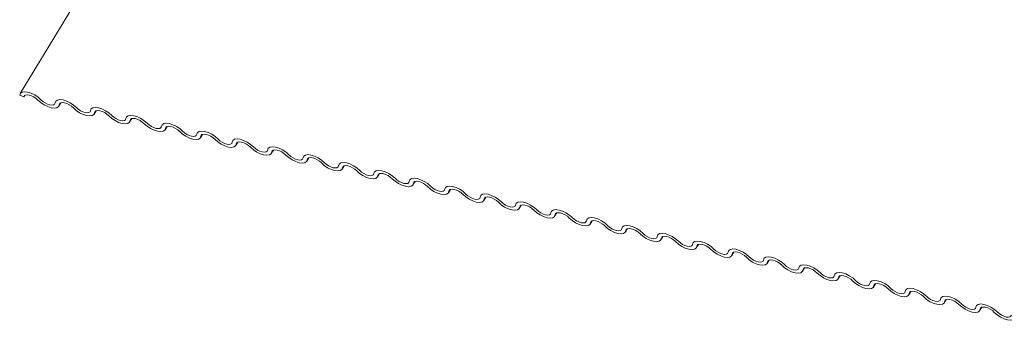
# Model space of a CAD drawing. Units: millimetres. Extents: x -23272466 to 44913, y -22484615 to 188.
# Drawn here: x -23271820 to -23271815, y -22483414 to -22483412 of the extents above; entities that cross this region are included whole.
import ezdxf

# ---------------------------------------------------------------- set-up
doc = ezdxf.new("R2010")
doc.units = ezdxf.units.MM
doc.layers.add('KEYLITE FLASHING', color=7, linetype='Continuous', lineweight=18)
doc.layers.add('KEYLITE TEXT', color=250, linetype='Continuous', lineweight=18)

# ---------------------------------------------------------------- blocks, each defined once
blk = doc.blocks.new('TRF flashing icone')
at = {"layer": 'KEYLITE FLASHING', "color": 251, "linetype": 'Continuous', "lineweight": 13}
for p, q in [((-6754.0975, -1199.7168), (-6755.9723, -1202.802)), ((-6755.9531, -1202.8195), (-6755.9746, -1202.8094)), ((-6755.9479, -1202.8109), (-6755.9531, -1202.8195)), ((-6755.7716, -1202.8676), (-6755.761, -1202.8502)), ((-6755.7641, -1202.8517), (-6755.7693, -1202.8603)), ((-6755.5877, -1202.9084), (-6755.5772, -1202.891)), ((-6755.5802, -1202.8925), (-6755.5854, -1202.901)), ((-6755.4039, -1202.9492), (-6755.3933, -1202.9318)), ((-6755.3964, -1202.9333), (-6755.4016, -1202.9418)), ((-6755.2201, -1202.99), (-6755.2095, -1202.9726)), ((-6755.2126, -1202.974), (-6755.2178, -1202.9826)), ((-6755.0362, -1203.0308), (-6755.0257, -1203.0134)), ((-6755.0287, -1203.0148), (-6755.0339, -1203.0234)), ((-6754.8524, -1203.0716), (-6754.8418, -1203.0541)), ((-6754.8449, -1203.0556), (-6754.8501, -1203.0642)), ((-6754.6686, -1203.1123), (-6754.658, -1203.0949)), ((-6754.6611, -1203.0964), (-6754.6663, -1203.1049)), ((-6754.4848, -1203.1531), (-6754.4742, -1203.1357)), ((-6754.4773, -1203.1372), (-6754.4825, -1203.1457)), ((-6754.3009, -1203.1939), (-6754.2904, -1203.1765)), ((-6754.2934, -1203.1779), (-6754.2986, -1203.1865)), ((-6754.1171, -1203.2347), (-6754.1065, -1203.2173)), ((-6754.1096, -1203.2187), (-6754.1148, -1203.2273)), ((-6753.9333, -1203.2755), (-6753.9227, -1203.2581)), ((-6753.9258, -1203.2595), (-6753.931, -1203.2681)), ((-6753.7494, -1203.3162), (-6753.7389, -1203.2988)), ((-6753.7419, -1203.3003), (-6753.7472, -1203.3088)), ((-6753.5656, -1203.357), (-6753.555, -1203.3396)), ((-6753.5581, -1203.3411), (-6753.5633, -1203.3496)), ((-6753.3818, -1203.3978), (-6753.3712, -1203.3804)), ((-6753.3743, -1203.3818), (-6753.3795, -1203.3904)), ((-6753.198, -1203.4386), (-6753.1874, -1203.4212)), ((-6753.1905, -1203.4226), (-6753.1957, -1203.4312)), ((-6753.0141, -1203.4794), (-6753.0036, -1203.462)), ((-6753.0066, -1203.4634), (-6753.0118, -1203.472)), ((-6752.8303, -1203.5201), (-6752.8197, -1203.5027)), ((-6752.8228, -1203.5042), (-6752.828, -1203.5127)), ((-6752.6465, -1203.5609), (-6752.6359, -1203.5435)), ((-6752.639, -1203.545), (-6752.6442, -1203.5535)), ((-6752.4626, -1203.6017), (-6752.4521, -1203.5843)), ((-6752.4551, -1203.5857), (-6752.4604, -1203.5943)), ((-6752.2788, -1203.6425), (-6752.2682, -1203.6251)), ((-6752.2713, -1203.6265), (-6752.2765, -1203.6351)), ((-6752.095, -1203.6833), (-6752.0844, -1203.6659)), ((-6752.0875, -1203.6673), (-6752.0927, -1203.6759)), ((-6751.9112, -1203.724), (-6751.9006, -1203.7066)), ((-6751.9037, -1203.7081), (-6751.9089, -1203.7166)), ((-6751.7273, -1203.7648), (-6751.7168, -1203.7474)), ((-6751.7198, -1203.7489), (-6751.725, -1203.7574)), ((-6751.5435, -1203.8056), (-6751.5329, -1203.7882)), ((-6751.536, -1203.7896), (-6751.5412, -1203.7982)), ((-6751.3597, -1203.8464), (-6751.3491, -1203.829)), ((-6751.3522, -1203.8304), (-6751.3574, -1203.839)), ((-6751.1758, -1203.8872), (-6751.1653, -1203.8698)), ((-6751.1683, -1203.8712), (-6751.1736, -1203.8798)), ((-6750.992, -1203.9279), (-6750.9814, -1203.9105)), ((-6750.9845, -1203.912), (-6750.9897, -1203.9206))]:
    blk.add_line(p, q, dxfattribs=at)
at = {"layer": 'KEYLITE FLASHING', "color": 251, "linetype": 'Continuous', "lineweight": 13, "flags": 128}
for points in [[(-6755.9746, -1202.8094), (-6755.9711, -1202.8003), (-6755.9625, -1202.7945), (-6755.9496, -1202.7925), (-6755.9333, -1202.7944), (-6755.9152, -1202.8001), (-6755.8966, -1202.8091), (-6755.8791, -1202.8207), (-6755.8643, -1202.8338)], [(-6755.8796, -1202.8358), (-6755.8895, -1202.827), (-6755.9011, -1202.8193), (-6755.9135, -1202.8133), (-6755.9256, -1202.8095), (-6755.9364, -1202.8082), (-6755.9451, -1202.8095), (-6755.9508, -1202.8134), (-6755.9531, -1202.8195)], [(-6755.7693, -1202.8603), (-6755.7728, -1202.8693), (-6755.7813, -1202.8751), (-6755.7943, -1202.8772), (-6755.8105, -1202.8752), (-6755.8287, -1202.8695), (-6755.8472, -1202.8605), (-6755.8647, -1202.8489), (-6755.8796, -1202.8358)], [(-6755.8643, -1202.8338), (-6755.8544, -1202.8426), (-6755.8427, -1202.8503), (-6755.8303, -1202.8563), (-6755.8182, -1202.8601), (-6755.8074, -1202.8614), (-6755.7988, -1202.8601), (-6755.7931, -1202.8562), (-6755.7907, -1202.8501)], [(-6755.7907, -1202.8501), (-6755.7872, -1202.841), (-6755.7787, -1202.8353), (-6755.7657, -1202.8332), (-6755.7495, -1202.8352), (-6755.7313, -1202.8409), (-6755.7128, -1202.8499), (-6755.6953, -1202.8614), (-6755.6804, -1202.8746)], [(-6755.6957, -1202.8766), (-6755.7056, -1202.8678), (-6755.7173, -1202.8601), (-6755.7297, -1202.8541), (-6755.7418, -1202.8503), (-6755.7526, -1202.849), (-6755.7612, -1202.8503), (-6755.7669, -1202.8542), (-6755.7693, -1202.8603)], [(-6755.5854, -1202.901), (-6755.5889, -1202.9101), (-6755.5975, -1202.9159), (-6755.6104, -1202.9179), (-6755.6267, -1202.916), (-6755.6448, -1202.9103), (-6755.6634, -1202.9013), (-6755.6809, -1202.8897), (-6755.6957, -1202.8766)], [(-6755.6804, -1202.8746), (-6755.6705, -1202.8834), (-6755.6589, -1202.8911), (-6755.6465, -1202.8971), (-6755.6344, -1202.9009), (-6755.6236, -1202.9022), (-6755.6149, -1202.9008), (-6755.6092, -1202.897), (-6755.6069, -1202.8909)], [(-6755.6069, -1202.8909), (-6755.6034, -1202.8818), (-6755.5948, -1202.876), (-6755.5819, -1202.874), (-6755.5657, -1202.8759), (-6755.5475, -1202.8816), (-6755.5289, -1202.8907), (-6755.5115, -1202.9022), (-6755.4966, -1202.9154)], [(-6755.5119, -1202.9173), (-6755.5218, -1202.9086), (-6755.5334, -1202.9009), (-6755.5458, -1202.8949), (-6755.5579, -1202.891), (-6755.5688, -1202.8898), (-6755.5774, -1202.8911), (-6755.5831, -1202.895), (-6755.5854, -1202.901)], [(-6755.4016, -1202.9418), (-6755.4051, -1202.9509), (-6755.4137, -1202.9567), (-6755.4266, -1202.9587), (-6755.4428, -1202.9568), (-6755.461, -1202.9511), (-6755.4796, -1202.9421), (-6755.497, -1202.9305), (-6755.5119, -1202.9173)], [(-6755.4966, -1202.9154), (-6755.4867, -1202.9242), (-6755.4751, -1202.9319), (-6755.4627, -1202.9379), (-6755.4506, -1202.9417), (-6755.4397, -1202.943), (-6755.4311, -1202.9416), (-6755.4254, -1202.9378), (-6755.4231, -1202.9317)], [(-6755.4231, -1202.9317), (-6755.4196, -1202.9226), (-6755.411, -1202.9168), (-6755.3981, -1202.9148), (-6755.3818, -1202.9167), (-6755.3637, -1202.9224), (-6755.3451, -1202.9314), (-6755.3276, -1202.943), (-6755.3128, -1202.9562)], [(-6755.3281, -1202.9581), (-6755.338, -1202.9494), (-6755.3496, -1202.9416), (-6755.362, -1202.9356), (-6755.3741, -1202.9318), (-6755.3849, -1202.9305), (-6755.3936, -1202.9319), (-6755.3993, -1202.9358), (-6755.4016, -1202.9418)], [(-6755.2178, -1202.9826), (-6755.2213, -1202.9917), (-6755.2298, -1202.9975), (-6755.2428, -1202.9995), (-6755.259, -1202.9976), (-6755.2772, -1202.9919), (-6755.2958, -1202.9829), (-6755.3132, -1202.9713), (-6755.3281, -1202.9581)], [(-6755.3128, -1202.9562), (-6755.3029, -1202.9649), (-6755.2912, -1202.9726), (-6755.2788, -1202.9787), (-6755.2667, -1202.9825), (-6755.2559, -1202.9837), (-6755.2473, -1202.9824), (-6755.2416, -1202.9785), (-6755.2392, -1202.9725)], [(-6755.2392, -1202.9725), (-6755.2358, -1202.9634), (-6755.2272, -1202.9576), (-6755.2143, -1202.9556), (-6755.198, -1202.9575), (-6755.1799, -1202.9632), (-6755.1613, -1202.9722), (-6755.1438, -1202.9838), (-6755.129, -1202.9969)], [(-6755.1442, -1202.9989), (-6755.1542, -1202.9901), (-6755.1658, -1202.9824), (-6755.1782, -1202.9764), (-6755.1903, -1202.9726), (-6755.2011, -1202.9713), (-6755.2097, -1202.9727), (-6755.2155, -1202.9765), (-6755.2178, -1202.9826)], [(-6755.0339, -1203.0234), (-6755.0374, -1203.0325), (-6755.046, -1203.0383), (-6755.0589, -1203.0403), (-6755.0752, -1203.0384), (-6755.0933, -1203.0326), (-6755.1119, -1203.0236), (-6755.1294, -1203.0121), (-6755.1442, -1202.9989)], [(-6755.129, -1202.9969), (-6755.119, -1203.0057), (-6755.1074, -1203.0134), (-6755.095, -1203.0194), (-6755.0829, -1203.0232), (-6755.0721, -1203.0245), (-6755.0635, -1203.0232), (-6755.0577, -1203.0193), (-6755.0554, -1203.0133)], [(-6755.0554, -1203.0133), (-6755.0519, -1203.0042), (-6755.0434, -1202.9984), (-6755.0304, -1202.9964), (-6755.0142, -1202.9983), (-6754.996, -1203.004), (-6754.9774, -1203.013), (-6754.96, -1203.0246), (-6754.9451, -1203.0377)], [(-6754.9604, -1203.0397), (-6754.9703, -1203.0309), (-6754.982, -1203.0232), (-6754.9944, -1203.0172), (-6755.0065, -1203.0134), (-6755.0173, -1203.0121), (-6755.0259, -1203.0135), (-6755.0316, -1203.0173), (-6755.0339, -1203.0234)], [(-6754.8501, -1203.0642), (-6754.8536, -1203.0732), (-6754.8622, -1203.079), (-6754.8751, -1203.0811), (-6754.8914, -1203.0791), (-6754.9095, -1203.0734), (-6754.9281, -1203.0644), (-6754.9456, -1203.0528), (-6754.9604, -1203.0397)], [(-6754.9451, -1203.0377), (-6754.9352, -1203.0465), (-6754.9236, -1203.0542), (-6754.9112, -1203.0602), (-6754.8991, -1203.064), (-6754.8883, -1203.0653), (-6754.8796, -1203.064), (-6754.8739, -1203.0601), (-6754.8716, -1203.054)], [(-6754.8716, -1203.054), (-6754.8681, -1203.045), (-6754.8595, -1203.0392), (-6754.8466, -1203.0371), (-6754.8304, -1203.0391), (-6754.8122, -1203.0448), (-6754.7936, -1203.0538), (-6754.7762, -1203.0654), (-6754.7613, -1203.0785)], [(-6754.7766, -1203.0805), (-6754.7865, -1203.0717), (-6754.7981, -1203.064), (-6754.8105, -1203.058), (-6754.8226, -1203.0542), (-6754.8335, -1203.0529), (-6754.8421, -1203.0542), (-6754.8478, -1203.0581), (-6754.8501, -1203.0642)], [(-6754.6663, -1203.1049), (-6754.6698, -1203.114), (-6754.6784, -1203.1198), (-6754.6913, -1203.1218), (-6754.7075, -1203.1199), (-6754.7257, -1203.1142), (-6754.7443, -1203.1052), (-6754.7617, -1203.0936), (-6754.7766, -1203.0805)], [(-6754.7613, -1203.0785), (-6754.7514, -1203.0873), (-6754.7398, -1203.095), (-6754.7274, -1203.101), (-6754.7153, -1203.1048), (-6754.7044, -1203.1061), (-6754.6958, -1203.1047), (-6754.6901, -1203.1009), (-6754.6878, -1203.0948)], [(-6754.6878, -1203.0948), (-6754.6843, -1203.0857), (-6754.6757, -1203.0799), (-6754.6628, -1203.0779), (-6754.6465, -1203.0798), (-6754.6284, -1203.0855), (-6754.6098, -1203.0946), (-6754.5923, -1203.1061), (-6754.5775, -1203.1193)], [(-6754.5928, -1203.1212), (-6754.6027, -1203.1125), (-6754.6143, -1203.1048), (-6754.6267, -1203.0988), (-6754.6388, -1203.095), (-6754.6496, -1203.0937), (-6754.6583, -1203.095), (-6754.664, -1203.0989), (-6754.6663, -1203.1049)], [(-6754.4825, -1203.1457), (-6754.486, -1203.1548), (-6754.4945, -1203.1606), (-6754.5075, -1203.1626), (-6754.5237, -1203.1607), (-6754.5419, -1203.155), (-6754.5604, -1203.146), (-6754.5779, -1203.1344), (-6754.5928, -1203.1212)], [(-6754.5775, -1203.1193), (-6754.5676, -1203.1281), (-6754.5559, -1203.1358), (-6754.5435, -1203.1418), (-6754.5314, -1203.1456), (-6754.5206, -1203.1469), (-6754.512, -1203.1455), (-6754.5063, -1203.1417), (-6754.5039, -1203.1356)], [(-6754.5039, -1203.1356), (-6754.5004, -1203.1265), (-6754.4919, -1203.1207), (-6754.4789, -1203.1187), (-6754.4627, -1203.1206), (-6754.4445, -1203.1263), (-6754.426, -1203.1353), (-6754.4085, -1203.1469), (-6754.3936, -1203.1601)], [(-6754.4089, -1203.162), (-6754.4188, -1203.1533), (-6754.4305, -1203.1455), (-6754.4429, -1203.1395), (-6754.455, -1203.1357), (-6754.4658, -1203.1344), (-6754.4744, -1203.1358), (-6754.4801, -1203.1397), (-6754.4825, -1203.1457)], [(-6754.2986, -1203.1865), (-6754.3021, -1203.1956), (-6754.3107, -1203.2014), (-6754.3236, -1203.2034), (-6754.3399, -1203.2015), (-6754.358, -1203.1958), (-6754.3766, -1203.1868), (-6754.3941, -1203.1752), (-6754.4089, -1203.162)], [(-6754.3936, -1203.1601), (-6754.3837, -1203.1688), (-6754.3721, -1203.1766), (-6754.3597, -1203.1826), (-6754.3476, -1203.1864), (-6754.3368, -1203.1876), (-6754.3281, -1203.1863), (-6754.3224, -1203.1824), (-6754.3201, -1203.1764)], [(-6754.3201, -1203.1764), (-6754.3166, -1203.1673), (-6754.308, -1203.1615), (-6754.2951, -1203.1595), (-6754.2789, -1203.1614), (-6754.2607, -1203.1671), (-6754.2421, -1203.1761), (-6754.2247, -1203.1877), (-6754.2098, -1203.2009)], [(-6754.2251, -1203.2028), (-6754.235, -1203.194), (-6754.2466, -1203.1863), (-6754.259, -1203.1803), (-6754.2711, -1203.1765), (-6754.282, -1203.1752), (-6754.2906, -1203.1766), (-6754.2963, -1203.1804), (-6754.2986, -1203.1865)], [(-6754.1363, -1203.2172), (-6754.1328, -1203.2081), (-6754.1242, -1203.2023), (-6754.1113, -1203.2003), (-6754.095, -1203.2022), (-6754.0769, -1203.2079), (-6754.0583, -1203.2169), (-6754.0408, -1203.2285), (-6754.026, -1203.2416)], [(-6754.1148, -1203.2273), (-6754.1183, -1203.2364), (-6754.1269, -1203.2422), (-6754.1398, -1203.2442), (-6754.156, -1203.2423), (-6754.1742, -1203.2366), (-6754.1928, -1203.2275), (-6754.2102, -1203.216), (-6754.2251, -1203.2028)], [(-6754.2098, -1203.2009), (-6754.1999, -1203.2096), (-6754.1883, -1203.2173), (-6754.1759, -1203.2233), (-6754.1638, -1203.2271), (-6754.1529, -1203.2284), (-6754.1443, -1203.2271), (-6754.1386, -1203.2232), (-6754.1363, -1203.2172)], [(-6754.0413, -1203.2436), (-6754.0512, -1203.2348), (-6754.0628, -1203.2271), (-6754.0752, -1203.2211), (-6754.0873, -1203.2173), (-6754.0981, -1203.216), (-6754.1068, -1203.2174), (-6754.1125, -1203.2212), (-6754.1148, -1203.2273)], [(-6753.931, -1203.2681), (-6753.9345, -1203.2771), (-6753.943, -1203.2829), (-6753.956, -1203.285), (-6753.9722, -1203.283), (-6753.9904, -1203.2773), (-6754.009, -1203.2683), (-6754.0264, -1203.2567), (-6754.0413, -1203.2436)], [(-6754.026, -1203.2416), (-6754.0161, -1203.2504), (-6754.0044, -1203.2581), (-6753.992, -1203.2641), (-6753.9799, -1203.2679), (-6753.9691, -1203.2692), (-6753.9605, -1203.2679), (-6753.9548, -1203.264), (-6753.9524, -1203.2579)], [(-6753.9524, -1203.2579), (-6753.949, -1203.2489), (-6753.9404, -1203.2431), (-6753.9275, -1203.241), (-6753.9112, -1203.243), (-6753.8931, -1203.2487), (-6753.8745, -1203.2577), (-6753.857, -1203.2693), (-6753.8422, -1203.2824)], [(-6753.8574, -1203.2844), (-6753.8674, -1203.2756), (-6753.879, -1203.2679), (-6753.8914, -1203.2619), (-6753.9035, -1203.2581), (-6753.9143, -1203.2568), (-6753.9229, -1203.2581), (-6753.9287, -1203.262), (-6753.931, -1203.2681)], [(-6753.7472, -1203.3088), (-6753.7506, -1203.3179), (-6753.7592, -1203.3237), (-6753.7721, -1203.3257), (-6753.7884, -1203.3238), (-6753.8065, -1203.3181), (-6753.8251, -1203.3091), (-6753.8426, -1203.2975), (-6753.8574, -1203.2844)], [(-6753.8422, -1203.2824), (-6753.8322, -1203.2912), (-6753.8206, -1203.2989), (-6753.8082, -1203.3049), (-6753.7961, -1203.3087), (-6753.7853, -1203.31), (-6753.7767, -1203.3086), (-6753.7709, -1203.3048), (-6753.7686, -1203.2987)], [(-6753.7686, -1203.2987), (-6753.7651, -1203.2896), (-6753.7566, -1203.2838), (-6753.7436, -1203.2818), (-6753.7274, -1203.2837), (-6753.7092, -1203.2895), (-6753.6906, -1203.2985), (-6753.6732, -1203.31), (-6753.6583, -1203.3232)], [(-6753.6736, -1203.3252), (-6753.6835, -1203.3164), (-6753.6952, -1203.3087), (-6753.7076, -1203.3027), (-6753.7197, -1203.2989), (-6753.7305, -1203.2976), (-6753.7391, -1203.2989), (-6753.7448, -1203.3028), (-6753.7472, -1203.3088)], [(-6753.5633, -1203.3496), (-6753.5668, -1203.3587), (-6753.5754, -1203.3645), (-6753.5883, -1203.3665), (-6753.6046, -1203.3646), (-6753.6227, -1203.3589), (-6753.6413, -1203.3499), (-6753.6588, -1203.3383), (-6753.6736, -1203.3252)], [(-6753.6583, -1203.3232), (-6753.6484, -1203.332), (-6753.6368, -1203.3397), (-6753.6244, -1203.3457), (-6753.6123, -1203.3495), (-6753.6015, -1203.3508), (-6753.5928, -1203.3494), (-6753.5871, -1203.3456), (-6753.5848, -1203.3395)], [(-6753.5848, -1203.3395), (-6753.5813, -1203.3304), (-6753.5727, -1203.3246), (-6753.5598, -1203.3226), (-6753.5436, -1203.3245), (-6753.5254, -1203.3302), (-6753.5068, -1203.3392), (-6753.4894, -1203.3508), (-6753.4745, -1203.364)], [(-6753.4898, -1203.3659), (-6753.4997, -1203.3572), (-6753.5113, -1203.3494), (-6753.5237, -1203.3434), (-6753.5358, -1203.3396), (-6753.5467, -1203.3384), (-6753.5553, -1203.3397), (-6753.561, -1203.3436), (-6753.5633, -1203.3496)], [(-6753.3795, -1203.3904), (-6753.383, -1203.3995), (-6753.3916, -1203.4053), (-6753.4045, -1203.4073), (-6753.4207, -1203.4054), (-6753.4389, -1203.3997), (-6753.4575, -1203.3907), (-6753.4749, -1203.3791), (-6753.4898, -1203.3659)], [(-6753.4745, -1203.364), (-6753.4646, -1203.3727), (-6753.453, -1203.3805), (-6753.4406, -1203.3865), (-6753.4285, -1203.3903), (-6753.4176, -1203.3916), (-6753.409, -1203.3902), (-6753.4033, -1203.3863), (-6753.401, -1203.3803)], [(-6753.401, -1203.3803), (-6753.3975, -1203.3712), (-6753.3889, -1203.3654), (-6753.376, -1203.3634), (-6753.3597, -1203.3653), (-6753.3416, -1203.371), (-6753.323, -1203.38), (-6753.3055, -1203.3916), (-6753.2907, -1203.4048)], [(-6753.306, -1203.4067), (-6753.3159, -1203.3979), (-6753.3275, -1203.3902), (-6753.3399, -1203.3842), (-6753.352, -1203.3804), (-6753.3628, -1203.3791), (-6753.3715, -1203.3805), (-6753.3772, -1203.3843), (-6753.3795, -1203.3904)], [(-6753.2907, -1203.4048), (-6753.2808, -1203.4135), (-6753.2691, -1203.4212), (-6753.2567, -1203.4272), (-6753.2446, -1203.4311), (-6753.2338, -1203.4323), (-6753.2252, -1203.431), (-6753.2195, -1203.4271), (-6753.2171, -1203.4211)], [(-6753.2171, -1203.4211), (-6753.2136, -1203.412), (-6753.2051, -1203.4062), (-6753.1921, -1203.4042), (-6753.1759, -1203.4061), (-6753.1577, -1203.4118), (-6753.1392, -1203.4208), (-6753.1217, -1203.4324), (-6753.1068, -1203.4455)], [(-6753.1957, -1203.4312), (-6753.1992, -1203.4403), (-6753.2077, -1203.4461), (-6753.2207, -1203.4481), (-6753.2369, -1203.4462), (-6753.2551, -1203.4405), (-6753.2736, -1203.4314), (-6753.2911, -1203.4199), (-6753.306, -1203.4067)], [(-6753.1221, -1203.4475), (-6753.132, -1203.4387), (-6753.1437, -1203.431), (-6753.1561, -1203.425), (-6753.1682, -1203.4212), (-6753.179, -1203.4199), (-6753.1876, -1203.4213), (-6753.1933, -1203.4251), (-6753.1957, -1203.4312)], [(-6753.0118, -1203.472), (-6753.0153, -1203.4811), (-6753.0239, -1203.4868), (-6753.0368, -1203.4889), (-6753.0531, -1203.4869), (-6753.0712, -1203.4812), (-6753.0898, -1203.4722), (-6753.1073, -1203.4607), (-6753.1221, -1203.4475)], [(-6753.1068, -1203.4455), (-6753.0969, -1203.4543), (-6753.0853, -1203.462), (-6753.0729, -1203.468), (-6753.0608, -1203.4718), (-6753.05, -1203.4731), (-6753.0413, -1203.4718), (-6753.0356, -1203.4679), (-6753.0333, -1203.4618)], [(-6753.0333, -1203.4618), (-6753.0298, -1203.4528), (-6753.0212, -1203.447), (-6753.0083, -1203.4449), (-6752.9921, -1203.4469), (-6752.9739, -1203.4526), (-6752.9553, -1203.4616), (-6752.9379, -1203.4732), (-6752.923, -1203.4863)], [(-6752.9383, -1203.4883), (-6752.9482, -1203.4795), (-6752.9598, -1203.4718), (-6752.9722, -1203.4658), (-6752.9843, -1203.462), (-6752.9952, -1203.4607), (-6753.0038, -1203.462), (-6753.0095, -1203.4659), (-6753.0118, -1203.472)], [(-6752.828, -1203.5127), (-6752.8315, -1203.5218), (-6752.8401, -1203.5276), (-6752.853, -1203.5296), (-6752.8692, -1203.5277), (-6752.8874, -1203.522), (-6752.906, -1203.513), (-6752.9234, -1203.5014), (-6752.9383, -1203.4883)], [(-6752.923, -1203.4863), (-6752.9131, -1203.4951), (-6752.9015, -1203.5028), (-6752.8891, -1203.5088), (-6752.877, -1203.5126), (-6752.8661, -1203.5139), (-6752.8575, -1203.5125), (-6752.8518, -1203.5087), (-6752.8495, -1203.5026)], [(-6752.8495, -1203.5026), (-6752.846, -1203.4935), (-6752.8374, -1203.4877), (-6752.8245, -1203.4857), (-6752.8082, -1203.4876), (-6752.7901, -1203.4934), (-6752.7715, -1203.5024), (-6752.754, -1203.5139), (-6752.7392, -1203.5271)], [(-6752.7545, -1203.5291), (-6752.7644, -1203.5203), (-6752.776, -1203.5126), (-6752.7884, -1203.5066), (-6752.8005, -1203.5028), (-6752.8113, -1203.5015), (-6752.82, -1203.5028), (-6752.8257, -1203.5067), (-6752.828, -1203.5127)], [(-6752.6442, -1203.5535), (-6752.6477, -1203.5626), (-6752.6562, -1203.5684), (-6752.6692, -1203.5704), (-6752.6854, -1203.5685), (-6752.7036, -1203.5628), (-6752.7222, -1203.5538), (-6752.7396, -1203.5422), (-6752.7545, -1203.5291)], [(-6752.7392, -1203.5271), (-6752.7293, -1203.5359), (-6752.7176, -1203.5436), (-6752.7052, -1203.5496), (-6752.6931, -1203.5534), (-6752.6823, -1203.5547), (-6752.6737, -1203.5533), (-6752.668, -1203.5495), (-6752.6657, -1203.5434)], [(-6752.6657, -1203.5434), (-6752.6622, -1203.5343), (-6752.6536, -1203.5285), (-6752.6407, -1203.5265), (-6752.6244, -1203.5284), (-6752.6063, -1203.5341), (-6752.5877, -1203.5432), (-6752.5702, -1203.5547), (-6752.5554, -1203.5679)], [(-6752.5706, -1203.5698), (-6752.5806, -1203.5611), (-6752.5922, -1203.5534), (-6752.6046, -1203.5473), (-6752.6167, -1203.5435), (-6752.6275, -1203.5423), (-6752.6361, -1203.5436), (-6752.6419, -1203.5475), (-6752.6442, -1203.5535)], [(-6752.4604, -1203.5943), (-6752.4638, -1203.6034), (-6752.4724, -1203.6092), (-6752.4853, -1203.6112), (-6752.5016, -1203.6093), (-6752.5197, -1203.6036), (-6752.5383, -1203.5946), (-6752.5558, -1203.583), (-6752.5706, -1203.5698)], [(-6752.5554, -1203.5679), (-6752.5454, -1203.5766), (-6752.5338, -1203.5844), (-6752.5214, -1203.5904), (-6752.5093, -1203.5942), (-6752.4985, -1203.5955), (-6752.4899, -1203.5941), (-6752.4841, -1203.5902), (-6752.4818, -1203.5842)], [(-6752.4818, -1203.5842), (-6752.4783, -1203.5751), (-6752.4698, -1203.5693), (-6752.4568, -1203.5673), (-6752.4406, -1203.5692), (-6752.4224, -1203.5749), (-6752.4038, -1203.5839), (-6752.3864, -1203.5955), (-6752.3715, -1203.6087)], [(-6752.3868, -1203.6106), (-6752.3967, -1203.6018), (-6752.4084, -1203.5941), (-6752.4208, -1203.5881), (-6752.4329, -1203.5843), (-6752.4437, -1203.583), (-6752.4523, -1203.5844), (-6752.458, -1203.5882), (-6752.4604, -1203.5943)], [(-6752.3715, -1203.6087), (-6752.3616, -1203.6174), (-6752.35, -1203.6251), (-6752.3376, -1203.6312), (-6752.3255, -1203.635), (-6752.3147, -1203.6362), (-6752.306, -1203.6349), (-6752.3003, -1203.631), (-6752.298, -1203.625)], [(-6752.298, -1203.625), (-6752.2945, -1203.6159), (-6752.2859, -1203.6101), (-6752.273, -1203.6081), (-6752.2568, -1203.61), (-6752.2386, -1203.6157), (-6752.22, -1203.6247), (-6752.2026, -1203.6363), (-6752.1877, -1203.6494)], [(-6752.2765, -1203.6351), (-6752.28, -1203.6442), (-6752.2886, -1203.65), (-6752.3015, -1203.652), (-6752.3178, -1203.6501), (-6752.3359, -1203.6444), (-6752.3545, -1203.6353), (-6752.372, -1203.6238), (-6752.3868, -1203.6106)], [(-6752.203, -1203.6514), (-6752.2129, -1203.6426), (-6752.2245, -1203.6349), (-6752.2369, -1203.6289), (-6752.249, -1203.6251), (-6752.2599, -1203.6238), (-6752.2685, -1203.6252), (-6752.2742, -1203.629), (-6752.2765, -1203.6351)], [(-6752.0927, -1203.6759), (-6752.0962, -1203.685), (-6752.1048, -1203.6907), (-6752.1177, -1203.6928), (-6752.1339, -1203.6908), (-6752.1521, -1203.6851), (-6752.1707, -1203.6761), (-6752.1881, -1203.6646), (-6752.203, -1203.6514)], [(-6752.1877, -1203.6494), (-6752.1778, -1203.6582), (-6752.1662, -1203.6659), (-6752.1538, -1203.6719), (-6752.1417, -1203.6757), (-6752.1308, -1203.677), (-6752.1222, -1203.6757), (-6752.1165, -1203.6718), (-6752.1142, -1203.6658)], [(-6752.1142, -1203.6658), (-6752.1107, -1203.6567), (-6752.1021, -1203.6509), (-6752.0892, -1203.6488), (-6752.0729, -1203.6508), (-6752.0548, -1203.6565), (-6752.0362, -1203.6655), (-6752.0187, -1203.6771), (-6752.0039, -1203.6902)], [(-6752.0192, -1203.6922), (-6752.0291, -1203.6834), (-6752.0407, -1203.6757), (-6752.0531, -1203.6697), (-6752.0652, -1203.6659), (-6752.076, -1203.6646), (-6752.0847, -1203.6659), (-6752.0904, -1203.6698), (-6752.0927, -1203.6759)], [(-6751.9089, -1203.7166), (-6751.9124, -1203.7257), (-6751.9209, -1203.7315), (-6751.9339, -1203.7336), (-6751.9501, -1203.7316), (-6751.9683, -1203.7259), (-6751.9868, -1203.7169), (-6752.0043, -1203.7053), (-6752.0192, -1203.6922)], [(-6752.0039, -1203.6902), (-6751.994, -1203.699), (-6751.9823, -1203.7067), (-6751.9699, -1203.7127), (-6751.9578, -1203.7165), (-6751.947, -1203.7178), (-6751.9384, -1203.7165), (-6751.9327, -1203.7126), (-6751.9303, -1203.7065)], [(-6751.9303, -1203.7065), (-6751.9268, -1203.6974), (-6751.9183, -1203.6916), (-6751.9053, -1203.6896), (-6751.8891, -1203.6916), (-6751.8709, -1203.6973), (-6751.8524, -1203.7063), (-6751.8349, -1203.7178), (-6751.82, -1203.731)], [(-6751.8353, -1203.733), (-6751.8452, -1203.7242), (-6751.8569, -1203.7165), (-6751.8693, -1203.7105), (-6751.8814, -1203.7067), (-6751.8922, -1203.7054), (-6751.9008, -1203.7067), (-6751.9065, -1203.7106), (-6751.9089, -1203.7166)], [(-6751.725, -1203.7574), (-6751.7285, -1203.7665), (-6751.7371, -1203.7723), (-6751.75, -1203.7743), (-6751.7663, -1203.7724), (-6751.7844, -1203.7667), (-6751.803, -1203.7577), (-6751.8205, -1203.7461), (-6751.8353, -1203.733)], [(-6751.82, -1203.731), (-6751.8101, -1203.7398), (-6751.7985, -1203.7475), (-6751.7861, -1203.7535), (-6751.774, -1203.7573), (-6751.7632, -1203.7586), (-6751.7545, -1203.7572), (-6751.7488, -1203.7534), (-6751.7465, -1203.7473)], [(-6751.7465, -1203.7473), (-6751.743, -1203.7382), (-6751.7344, -1203.7324), (-6751.7215, -1203.7304), (-6751.7053, -1203.7323), (-6751.6871, -1203.738), (-6751.6685, -1203.7471), (-6751.6511, -1203.7586), (-6751.6362, -1203.7718)], [(-6751.6515, -1203.7737), (-6751.6614, -1203.765), (-6751.673, -1203.7573), (-6751.6854, -1203.7512), (-6751.6975, -1203.7474), (-6751.7084, -1203.7462), (-6751.717, -1203.7475), (-6751.7227, -1203.7514), (-6751.725, -1203.7574)], [(-6751.5412, -1203.7982), (-6751.5447, -1203.8073), (-6751.5533, -1203.8131), (-6751.5662, -1203.8151), (-6751.5824, -1203.8132), (-6751.6006, -1203.8075), (-6751.6192, -1203.7985), (-6751.6366, -1203.7869), (-6751.6515, -1203.7737)], [(-6751.6362, -1203.7718), (-6751.6263, -1203.7806), (-6751.6147, -1203.7883), (-6751.6023, -1203.7943), (-6751.5902, -1203.7981), (-6751.5793, -1203.7994), (-6751.5707, -1203.798), (-6751.565, -1203.7942), (-6751.5627, -1203.7881)], [(-6751.5627, -1203.7881), (-6751.5592, -1203.779), (-6751.5506, -1203.7732), (-6751.5377, -1203.7712), (-6751.5214, -1203.7731), (-6751.5033, -1203.7788), (-6751.4847, -1203.7878), (-6751.4672, -1203.7994), (-6751.4524, -1203.8126)], [(-6751.4677, -1203.8145), (-6751.4776, -1203.8058), (-6751.4892, -1203.798), (-6751.5016, -1203.792), (-6751.5137, -1203.7882), (-6751.5245, -1203.7869), (-6751.5332, -1203.7883), (-6751.5389, -1203.7922), (-6751.5412, -1203.7982)], [(-6751.4524, -1203.8126), (-6751.4425, -1203.8213), (-6751.4308, -1203.829), (-6751.4184, -1203.8351), (-6751.4063, -1203.8389), (-6751.3955, -1203.8401), (-6751.3869, -1203.8388), (-6751.3812, -1203.8349), (-6751.3789, -1203.8289)], [(-6751.3789, -1203.8289), (-6751.3754, -1203.8198), (-6751.3668, -1203.814), (-6751.3539, -1203.812), (-6751.3376, -1203.8139), (-6751.3195, -1203.8196), (-6751.3009, -1203.8286), (-6751.2834, -1203.8402), (-6751.2686, -1203.8533)], [(-6751.3574, -1203.839), (-6751.3609, -1203.8481), (-6751.3694, -1203.8539), (-6751.3824, -1203.8559), (-6751.3986, -1203.854), (-6751.4168, -1203.8483), (-6751.4354, -1203.8392), (-6751.4528, -1203.8277), (-6751.4677, -1203.8145)], [(-6751.2838, -1203.8553), (-6751.2938, -1203.8465), (-6751.3054, -1203.8388), (-6751.3178, -1203.8328), (-6751.3299, -1203.829), (-6751.3407, -1203.8277), (-6751.3493, -1203.8291), (-6751.3551, -1203.8329), (-6751.3574, -1203.839)], [(-6751.1736, -1203.8798), (-6751.177, -1203.8889), (-6751.1856, -1203.8947), (-6751.1985, -1203.8967), (-6751.2148, -1203.8948), (-6751.2329, -1203.889), (-6751.2515, -1203.88), (-6751.269, -1203.8685), (-6751.2838, -1203.8553)], [(-6751.2686, -1203.8533), (-6751.2586, -1203.8621), (-6751.247, -1203.8698), (-6751.2346, -1203.8758), (-6751.2225, -1203.8796), (-6751.2117, -1203.8809), (-6751.2031, -1203.8796), (-6751.1973, -1203.8757), (-6751.195, -1203.8697)], [(-6751.195, -1203.8697), (-6751.1915, -1203.8606), (-6751.183, -1203.8548), (-6751.17, -1203.8528), (-6751.1538, -1203.8547), (-6751.1356, -1203.8604), (-6751.117, -1203.8694), (-6751.0996, -1203.881), (-6751.0847, -1203.8941)], [(-6751.1, -1203.8961), (-6751.1099, -1203.8873), (-6751.1216, -1203.8796), (-6751.134, -1203.8736), (-6751.1461, -1203.8698), (-6751.1569, -1203.8685), (-6751.1655, -1203.8699), (-6751.1712, -1203.8737), (-6751.1736, -1203.8798)], [(-6750.9897, -1203.9206), (-6750.9932, -1203.9296), (-6751.0018, -1203.9354), (-6751.0147, -1203.9375), (-6751.031, -1203.9355), (-6751.0491, -1203.9298), (-6751.0677, -1203.9208), (-6751.0852, -1203.9092), (-6751.1, -1203.8961)], [(-6751.0847, -1203.8941), (-6751.0748, -1203.9029), (-6751.0632, -1203.9106), (-6751.0508, -1203.9166), (-6751.0387, -1203.9204), (-6751.0279, -1203.9217), (-6751.0192, -1203.9204), (-6751.0135, -1203.9165), (-6751.0112, -1203.9104)], [(-6751.0112, -1203.9104), (-6751.0077, -1203.9013), (-6750.9991, -1203.8956), (-6750.9862, -1203.8935), (-6750.97, -1203.8955), (-6750.9518, -1203.9012), (-6750.9332, -1203.9102), (-6750.9158, -1203.9217), (-6750.9009, -1203.9349)], [(-6750.9162, -1203.9369), (-6750.9261, -1203.9281), (-6750.9377, -1203.9204), (-6750.9501, -1203.9144), (-6750.9622, -1203.9106), (-6750.9731, -1203.9093), (-6750.9817, -1203.9106), (-6750.9874, -1203.9145), (-6750.9897, -1203.9206)], [(-6750.8059, -1203.9613), (-6750.8094, -1203.9704), (-6750.818, -1203.9762), (-6750.8309, -1203.9782), (-6750.8471, -1203.9763), (-6750.8653, -1203.9706), (-6750.8839, -1203.9616), (-6750.9013, -1203.95), (-6750.9162, -1203.9369)], [(-6750.9009, -1203.9349), (-6750.891, -1203.9437), (-6750.8794, -1203.9514), (-6750.867, -1203.9574), (-6750.8549, -1203.9612), (-6750.844, -1203.9625), (-6750.8354, -1203.9611), (-6750.8297, -1203.9573), (-6750.8274, -1203.9512)]]:
    blk.add_lwpolyline(points, dxfattribs=at)

msp = doc.modelspace()

# ---------------------------------------------------------------- block references
at = {"layer": 'KEYLITE TEXT'}
msp.add_blockref('TRF flashing icone', (-23265063.8764, -22482209.5976), dxfattribs=at)

doc.saveas('drawing.dxf')
